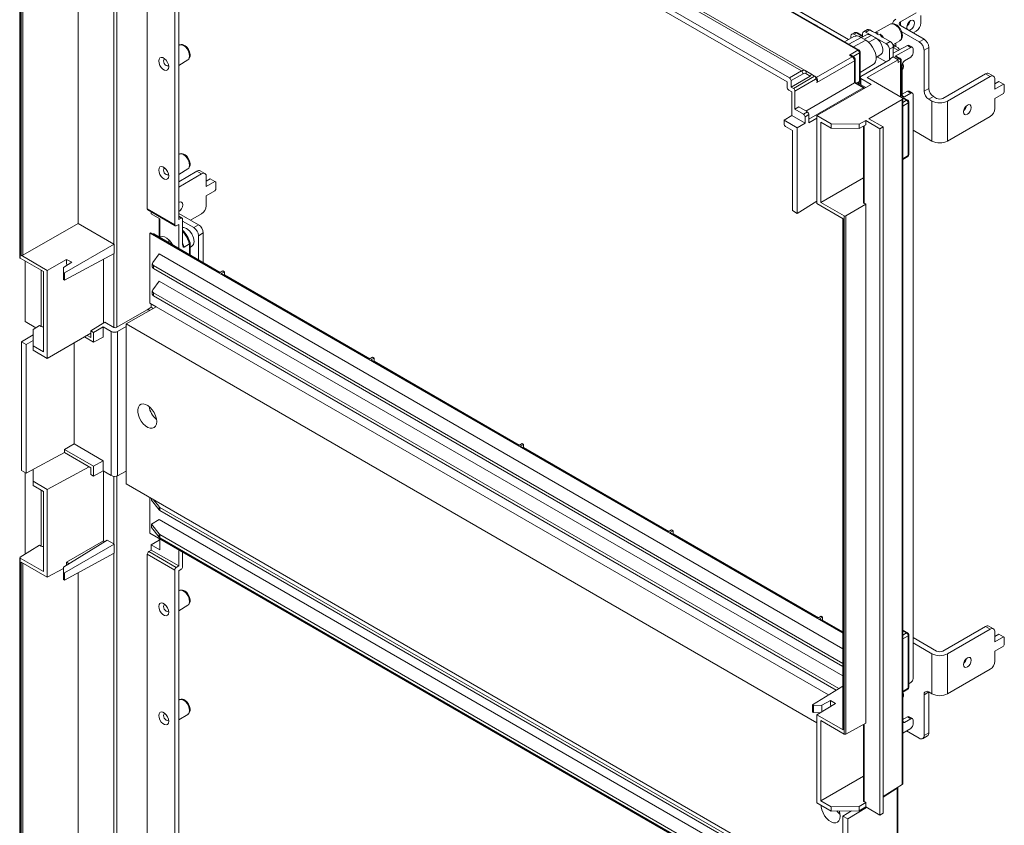
# Model space of a CAD drawing. Units: millimetres. Extents: x 88 to 376, y 31 to 212.
# Drawn here: x 189 to 211, y 184 to 202 of the extents above; entities that cross this region are included whole.
import ezdxf

# ---------------------------------------------------------------- set-up
doc = ezdxf.new("R2010")
doc.units = ezdxf.units.MM

msp = doc.modelspace()

# ---------------------------------------------------------------- linework, layer by layer
at = {"color": 7, "linetype": 'Continuous', "lineweight": 15}
for p, q in [((208.07, 201.776), (191.522, 211.328)), ((208.094, 201.778), (191.546, 211.33)), ((206.8, 201.309), (190.227, 210.876)), ((206.884, 201.317), (190.314, 210.882)), ((206.53, 201.153), (189.949, 210.726)), ((190.002, 210.573), (206.477, 201.062)), ((207.864, 202.019), (192.704, 210.772)), ((192.105, 198.21), (192.105, 208.829)), ((189.242, 208.751), (189.242, 197.116)), ((189.249, 197.105), (189.249, 208.741)), ((189.273, 208.65), (189.273, 197.169)), ((190.55, 197.886), (190.55, 208.414)), ((192.724, 208.472), (192.724, 197.853)), ((192.811, 197.973), (192.811, 208.455)), ((209.377, 202.613), (209.023, 202.409)), ((209.483, 202.388), (209.483, 202.551)), ((207.085, 202.36), (207.119, 202.347)), ((207.169, 202.318), (207.119, 202.347)), ((207.169, 202.318), (207.136, 202.331)), ((207.169, 202.318), (207.164, 202.315)), ((207.986, 202.168), (207.931, 202.138)), ((207.98, 202.133), (208.035, 202.162)), ((208.174, 202.098), (208.059, 202.164)), ((208.286, 202.238), (208.196, 202.19)), ((208.335, 202.232), (208.245, 202.184)), ((208.245, 202.184), (208.705, 201.919)), ((208.397, 202.196), (208.335, 202.232)), ((208.794, 202.361), (208.453, 202.175)), ((208.523, 202.163), (208.488, 202.144)), ((209.553, 202.021), (209.023, 202.327)), ((209.051, 202.188), (209.447, 201.96)), ((209.306, 202.164), (209.377, 202.204)), ((207.977, 202.081), (207.768, 201.966)), ((207.909, 202.092), (207.909, 202.044)), ((208.045, 202.095), (207.98, 202.133)), ((208.245, 202.003), (208.139, 202.064)), ((208.261, 202.12), (208.149, 202.058)), ((208.174, 202.072), (208.174, 202.143)), ((208.475, 202.047), (208.369, 202.108)), ((208.532, 202.119), (208.488, 202.144)), ((208.532, 202.119), (208.567, 202.138)), ((208.792, 201.969), (208.623, 202.066)), ((208.705, 201.919), (208.792, 201.969)), ((208.852, 201.894), (209.009, 201.988)), ((209.447, 201.96), (209.553, 202.021)), ((192.825, 201.89), (192.811, 201.882)), ((208.07, 201.776), (207.879, 201.665)), ((208.105, 201.062), (208.105, 201.714)), ((208.119, 201.166), (208.119, 201.734)), ((208.862, 201.846), (208.775, 201.796)), ((208.775, 201.796), (208.775, 201.573)), ((209.182, 201.881), (208.862, 201.709)), ((208.862, 201.623), (208.862, 201.846)), ((208.873, 201.832), (208.862, 201.826)), ((208.873, 201.906), (208.873, 201.832)), ((208.978, 201.771), (208.873, 201.832)), ((208.907, 201.638), (209.255, 201.839)), ((208.917, 201.857), (208.97, 201.827)), ((209.255, 201.839), (209.182, 201.881)), ((209.291, 201.843), (209.219, 201.884)), ((209.306, 201.714), (209.306, 201.808)), ((209.553, 201.776), (209.659, 201.837)), ((209.553, 201.776), (209.553, 200.857)), ((209.659, 200.918), (209.659, 201.837)), ((192.811, 201.434), (193.016, 201.559)), ((207.147, 201.051), (207.992, 201.539)), ((207.939, 201.63), (207.879, 201.665)), ((207.964, 201.632), (207.927, 201.654)), ((207.992, 201.539), (207.992, 201.04)), ((208.006, 201.048), (208.006, 201.559)), ((208.133, 201.182), (208.793, 201.563)), ((208.277, 201.159), (208.971, 201.56)), ((208.477, 201.612), (208.586, 201.679)), ((208.703, 201.511), (208.502, 201.628)), ((208.862, 201.623), (208.775, 201.573)), ((208.775, 201.573), (208.793, 201.563)), ((208.971, 201.56), (208.862, 201.623)), ((208.989, 201.591), (208.907, 201.638)), ((209.013, 201.593), (208.931, 201.641)), ((208.971, 201.499), (208.971, 201.56)), ((209.024, 201.53), (208.971, 201.499)), ((209.038, 200.72), (209.038, 201.55)), ((209.114, 201.535), (209.255, 201.622)), ((206.53, 201.153), (206.8, 201.309)), ((206.874, 201.319), (206.884, 201.317)), ((207.008, 201.245), (206.884, 201.317)), ((208.119, 201.275), (208.411, 201.452)), ((209.063, 200.76), (209.063, 201.443)), ((206.477, 201.062), (206.477, 200.939)), ((206.835, 201.248), (206.566, 201.092)), ((206.566, 200.949), (206.994, 201.196)), ((206.566, 200.949), (206.566, 201.092)), ((207.096, 201.194), (206.619, 200.919)), ((207.117, 201.125), (206.654, 200.857)), ((206.994, 201.196), (206.895, 201.253)), ((207.096, 201.194), (207.008, 201.245)), ((207.097, 201.194), (207.096, 201.194)), ((207.111, 201.185), (207.097, 201.194)), ((207.111, 201.185), (207.117, 201.181)), ((207.117, 201.125), (207.122, 201.122)), ((208.006, 201.048), (207.992, 201.04)), ((208.208, 200.931), (208.006, 201.048)), ((208.029, 201.035), (208.086, 201.068)), ((208.119, 201.07), (208.105, 201.062)), ((208.119, 201.162), (208.119, 201.01)), ((208.133, 201.142), (208.365, 201.008)), ((209.063, 200.706), (208.277, 201.159)), ((210.932, 201.245), (209.978, 200.694)), ((211.038, 201.184), (210.084, 200.633)), ((210.932, 201.245), (211.038, 201.184)), ((211.113, 201.191), (211.007, 201.252)), ((211.144, 200.898), (211.144, 201.123)), ((211.233, 201.071), (211.144, 201.02)), ((211.233, 201.071), (211.339, 201.01)), ((206.513, 200.878), (206.583, 200.837)), ((206.566, 200.949), (206.619, 200.919)), ((206.583, 200.837), (206.583, 200.31)), ((206.654, 200.449), (206.654, 200.857)), ((207.992, 201.04), (206.9, 200.409)), ((207.149, 200.306), (208.365, 201.008)), ((207.992, 201.04), (208.184, 200.929)), ((208.243, 200.938), (208.087, 201.028)), ((209.063, 200.788), (209.182, 200.853)), ((209.255, 200.811), (209.182, 200.853)), ((209.291, 200.814), (209.219, 200.855)), ((209.553, 200.857), (209.659, 200.918)), ((211.339, 201.01), (211.144, 200.898)), ((211.356, 201), (211.339, 201.01)), ((211.339, 200.806), (211.356, 200.837)), ((211.356, 200.837), (211.356, 201)), ((208.316, 200.234), (209.063, 200.666)), ((209.063, 185.285), (209.063, 200.666)), ((209.081, 200.699), (209.074, 200.696)), ((209.077, 185.306), (209.077, 200.685)), ((209.163, 200.652), (209.081, 200.699)), ((209.187, 200.654), (209.105, 200.702)), ((209.255, 200.811), (209.114, 200.73)), ((209.212, 199.433), (209.212, 200.611)), ((209.306, 187.665), (209.306, 200.78)), ((209.765, 200.735), (209.659, 200.674)), ((209.73, 200.633), (209.659, 200.674)), ((209.73, 199.734), (209.73, 200.633)), ((209.836, 200.694), (209.765, 200.735)), ((210.084, 199.734), (210.084, 200.633)), ((211.144, 200.694), (211.339, 200.806)), ((211.144, 200.469), (211.144, 200.694)), ((206.654, 200.449), (206.741, 200.501)), ((206.846, 200.339), (206.654, 200.449)), ((206.932, 200.391), (206.741, 200.501)), ((206.932, 200.391), (206.846, 200.339)), ((209.198, 199.413), (209.198, 200.591)), ((206.583, 200.31), (206.41, 200.202)), ((206.707, 200.031), (206.41, 200.202)), ((206.41, 200.202), (206.41, 200.121)), ((206.881, 200.138), (206.583, 200.31)), ((206.968, 200.329), (206.881, 200.277)), ((206.881, 200.277), (206.881, 200.138)), ((206.968, 200.146), (206.968, 200.329)), ((207.149, 200.306), (207.467, 200.123)), ((207.149, 198.331), (207.149, 200.306)), ((207.467, 200.025), (207.238, 200.158)), ((207.238, 200.158), (207.238, 198.357)), ((208.099, 200.116), (208.245, 200.195)), ((208.245, 200.195), (208.563, 200.011)), ((208.245, 200.097), (208.245, 200.195)), ((208.633, 200.051), (208.316, 200.234)), ((211.038, 200.286), (210.084, 199.734)), ((206.601, 199.97), (206.445, 200.06)), ((206.601, 198.173), (206.601, 199.97)), ((206.881, 200.138), (206.707, 200.031)), ((206.707, 200.031), (206.707, 198.112)), ((207.467, 200.123), (208.099, 200.116)), ((207.467, 200.123), (207.467, 200.025)), ((208.099, 200.019), (207.467, 200.025)), ((208.099, 200.116), (208.099, 200.019)), ((208.245, 200.097), (208.099, 200.019)), ((208.19, 200.068), (208.19, 198.359)), ((208.563, 200.011), (208.633, 200.051)), ((208.563, 200.011), (208.563, 184.597)), ((208.633, 184.64), (208.633, 200.051)), ((209.73, 199.734), (209.306, 199.979)), ((192.825, 199.44), (192.811, 199.433)), ((209.077, 199.322), (209.188, 199.39)), ((192.811, 198.985), (193.016, 199.109)), ((193.219, 199.059), (192.811, 198.823)), ((193.325, 198.998), (193.219, 199.059)), ((193.4, 199.005), (193.294, 199.067)), ((192.811, 198.701), (193.325, 198.998)), ((193.431, 198.937), (193.431, 198.712)), ((193.431, 198.835), (193.52, 198.886)), ((193.52, 198.886), (193.626, 198.824)), ((208.19, 198.907), (207.238, 198.357)), ((193.431, 198.712), (193.626, 198.824)), ((193.626, 198.62), (193.431, 198.508)), ((193.643, 198.814), (193.626, 198.824)), ((193.626, 198.62), (193.643, 198.651)), ((193.643, 198.814), (193.643, 198.651)), ((193.431, 198.508), (193.431, 198.283)), ((192.724, 197.853), (192.105, 198.21)), ((192.116, 198.187), (192.734, 197.83)), ((206.601, 198.173), (206.707, 198.112)), ((206.707, 198.112), (207.149, 198.385)), ((207.736, 197.992), (207.149, 198.331)), ((207.238, 198.357), (207.76, 198.055)), ((207.795, 198.055), (208.245, 198.315)), ((208.245, 198.315), (208.205, 198.338)), ((208.245, 186.661), (208.245, 198.315)), ((192.195, 198.099), (192.195, 198.141)), ((192.195, 198.099), (192.388, 197.988)), ((192.375, 197.578), (192.375, 197.995)), ((192.388, 197.988), (192.388, 197.587)), ((193.255, 197.855), (192.811, 198.111)), ((192.888, 198.004), (192.811, 198.048)), ((192.811, 197.973), (192.865, 198.002)), ((192.898, 197.42), (192.898, 197.981)), ((193.325, 198.1), (193.078, 197.957)), ((207.729, 197.996), (207.729, 186.521)), ((207.736, 186.51), (207.736, 197.992)), ((207.76, 198.055), (207.76, 186.419)), ((207.795, 186.419), (207.795, 198.055)), ((189.308, 197.169), (190.55, 197.886)), ((191.351, 197.423), (190.55, 197.886)), ((192.757, 197.832), (192.811, 197.861)), ((192.811, 197.326), (192.811, 197.861)), ((192.898, 197.938), (193.148, 197.794)), ((193.148, 197.794), (193.255, 197.855)), ((192.161, 197.669), (192.176, 197.677)), ((207.729, 188.682), (192.161, 197.669)), ((192.161, 197.669), (192.161, 196.097)), ((192.176, 197.677), (193.731, 196.779)), ((192.217, 197.653), (192.25, 197.65)), ((193.745, 196.787), (192.25, 197.65)), ((192.392, 197.585), (192.388, 197.587)), ((193.361, 197.671), (193.255, 197.61)), ((193.255, 197.61), (193.255, 197.07)), ((193.361, 197.009), (193.361, 197.671)), ((190.244, 196.774), (191.361, 197.419)), ((191.361, 197.419), (191.361, 197.213)), ((193.055, 197.428), (192.932, 197.356)), ((193.069, 197.197), (193.069, 197.449)), ((193.069, 197.348), (193.11, 197.373)), ((189.772, 196.804), (189.249, 197.105)), ((189.273, 197.169), (189.86, 196.83)), ((189.86, 196.83), (190.292, 197.079)), ((190.244, 196.613), (191.361, 197.213)), ((190.292, 197.079), (190.408, 197.012)), ((190.292, 196.973), (190.292, 197.079)), ((191.119, 195.648), (191.119, 197.083)), ((192.374, 197.2), (192.227, 197.005)), ((192.374, 197.2), (207.729, 188.335)), ((192.374, 197.2), (192.374, 197.2)), ((189.365, 195.68), (189.365, 197.038)), ((190.408, 197.012), (190.225, 196.898)), ((190.225, 196.898), (190.225, 196.786)), ((190.32, 196.957), (190.292, 196.973)), ((192.219, 196.981), (192.219, 196.91)), ((192.248, 196.94), (207.729, 188.003)), ((192.248, 196.94), (192.248, 196.87)), ((207.729, 187.933), (192.248, 196.87)), ((189.772, 195.003), (189.772, 196.804)), ((189.86, 196.83), (189.86, 194.854)), ((190.225, 196.786), (190.244, 196.774)), ((190.225, 196.786), (190.225, 196.624)), ((190.244, 196.613), (190.225, 196.624)), ((190.244, 196.774), (190.244, 196.613)), ((193.731, 196.779), (193.805, 196.822)), ((193.841, 196.802), (193.767, 196.759)), ((193.767, 196.759), (197.09, 194.84)), ((193.805, 196.822), (193.841, 196.802)), ((193.808, 196.735), (193.841, 196.732)), ((193.841, 196.802), (193.841, 196.732)), ((197.104, 194.848), (193.841, 196.732)), ((192.374, 196.587), (192.227, 196.393)), ((192.374, 196.587), (207.729, 187.723)), ((192.374, 196.587), (192.374, 196.587)), ((192.219, 196.369), (192.219, 196.298)), ((192.248, 196.328), (207.642, 187.441)), ((192.248, 196.328), (192.248, 196.257)), ((207.583, 187.405), (192.248, 196.257)), ((191.631, 195.628), (192.303, 196.016)), ((192.105, 195.946), (192.195, 196.002)), ((192.161, 196.097), (192.303, 196.016)), ((192.195, 196.002), (192.195, 196.078)), ((192.195, 196.002), (192.237, 195.978)), ((192.303, 196.016), (207.407, 187.296)), ((192.088, 195.938), (191.421, 195.553)), ((192.105, 195.944), (192.105, 195.946)), ((192.105, 195.946), (192.108, 195.945)), ((192.163, 195.935), (192.158, 195.938)), ((189.602, 195.543), (189.365, 195.68)), ((189.684, 195.594), (189.542, 195.506)), ((189.724, 195.571), (189.684, 195.594)), ((190.838, 195.475), (191.151, 195.668)), ((190.9, 195.439), (191.116, 195.564)), ((191.116, 195.564), (191.298, 195.458)), ((191.116, 195.334), (191.116, 195.564)), ((191.351, 195.552), (191.151, 195.668)), ((191.438, 195.459), (191.631, 195.57)), ((191.631, 192.035), (191.631, 195.628)), ((191.631, 195.628), (207.149, 186.67)), ((189.277, 195.229), (189.542, 195.382)), ((189.542, 195.506), (189.542, 195.136)), ((189.86, 194.854), (190.838, 195.419)), ((190.695, 195.336), (190.9, 195.218)), ((190.756, 195.371), (190.838, 195.324)), ((190.9, 195.439), (190.838, 195.475)), ((190.838, 195.324), (190.838, 195.475)), ((190.9, 195.218), (190.9, 195.439)), ((191.116, 195.334), (190.9, 195.218)), ((191.298, 195.458), (191.298, 192.222)), ((191.438, 192.22), (191.438, 195.459)), ((189.277, 195.229), (189.383, 195.167)), ((189.277, 192.336), (189.277, 195.229)), ((189.383, 195.167), (189.542, 195.259)), ((189.383, 195.167), (189.383, 192.275)), ((189.542, 195.038), (189.542, 195.136)), ((189.542, 195.136), (189.772, 195.003)), ((190.462, 192.935), (190.462, 195.202)), ((189.86, 194.854), (189.542, 195.038)), ((197.09, 194.84), (197.164, 194.883)), ((197.2, 194.863), (197.125, 194.82)), ((197.164, 194.883), (197.2, 194.863)), ((197.2, 194.863), (197.2, 194.793)), ((197.125, 194.82), (200.449, 192.901)), ((197.167, 194.796), (197.2, 194.793)), ((200.462, 192.909), (197.2, 194.793)), ((190.246, 192.81), (190.462, 192.935)), ((191.116, 192.557), (190.462, 192.935)), ((200.449, 192.901), (200.523, 192.944)), ((200.558, 192.924), (200.484, 192.881)), ((200.484, 192.881), (203.807, 190.962)), ((200.523, 192.944), (200.558, 192.924)), ((200.558, 192.924), (200.558, 192.854)), ((190.246, 192.739), (189.383, 192.275)), ((190.246, 192.739), (190.246, 192.81)), ((190.9, 192.433), (190.246, 192.81)), ((190.838, 192.397), (190.246, 192.739)), ((200.526, 192.857), (200.558, 192.854)), ((203.821, 190.97), (200.558, 192.854)), ((190.8, 192.419), (189.86, 191.914)), ((190.9, 192.433), (191.116, 192.557)), ((190.9, 192.211), (190.9, 192.433)), ((191.116, 192.327), (191.116, 192.557)), ((189.383, 192.275), (189.277, 192.336)), ((189.365, 190.461), (189.365, 192.285)), ((189.542, 192.36), (189.542, 192.098)), ((190.838, 192.397), (190.838, 192.247)), ((190.838, 192.247), (190.9, 192.211)), ((190.9, 192.211), (191.116, 192.327)), ((191.298, 192.222), (191.116, 192.327)), ((191.119, 190.754), (191.119, 192.325)), ((191.631, 192.323), (191.438, 192.22)), ((189.542, 192.098), (189.86, 191.914)), ((189.542, 192), (189.542, 192.098)), ((189.772, 191.868), (189.542, 192)), ((207.733, 182.74), (191.631, 192.035)), ((189.772, 190.067), (189.772, 191.868)), ((189.86, 191.914), (189.86, 189.939)), ((192.161, 191.729), (192.161, 190.933)), ((192.197, 191.668), (192.197, 191.708)), ((192.371, 191.455), (192.197, 191.668)), ((192.248, 191.679), (192.371, 191.526)), ((192.371, 191.526), (192.371, 191.455)), ((192.391, 191.509), (207.733, 182.653)), ((192.391, 191.509), (192.391, 191.439)), ((207.733, 182.582), (192.391, 191.439)), ((192.374, 191.239), (192.197, 191.13)), ((192.197, 191.13), (192.371, 190.913)), ((192.197, 191.056), (192.197, 191.13)), ((192.374, 191.239), (207.733, 182.372)), ((192.161, 190.933), (207.45, 182.107)), ((192.371, 190.843), (192.197, 191.056)), ((192.371, 190.913), (192.371, 190.843)), ((192.391, 190.897), (207.533, 182.155)), ((192.391, 190.897), (192.391, 190.826)), ((203.807, 190.962), (203.882, 191.005)), ((203.917, 190.985), (203.843, 190.942)), ((203.843, 190.942), (207.166, 189.023)), ((203.882, 191.005), (203.917, 190.985)), ((203.885, 190.918), (203.917, 190.915)), ((203.917, 190.985), (203.917, 190.915)), ((207.18, 189.031), (203.917, 190.915)), ((189.684, 190.658), (189.249, 190.389)), ((189.724, 190.635), (189.684, 190.658)), ((191.207, 190.771), (190.225, 190.163)), ((191.361, 190.683), (190.244, 190.039)), ((190.292, 190.277), (191.119, 190.754)), ((191.151, 190.736), (191.119, 190.754)), ((191.351, 190.688), (191.207, 190.771)), ((191.361, 190.683), (191.361, 190.478)), ((192.195, 190.668), (192.375, 190.774)), ((192.195, 190.551), (192.195, 190.668)), ((192.388, 190.557), (192.195, 190.668)), ((192.375, 190.774), (192.375, 190.809)), ((192.375, 190.774), (192.388, 190.766)), ((192.388, 190.802), (192.388, 190.557)), ((207.472, 182.12), (192.391, 190.826)), ((191.361, 190.478), (190.244, 189.877)), ((192.105, 179.837), (192.105, 190.457)), ((192.105, 190.457), (192.724, 190.099)), ((192.195, 190.551), (192.14, 190.516)), ((192.14, 190.516), (192.757, 190.16)), ((192.195, 190.551), (192.811, 190.195)), ((192.811, 190.195), (192.811, 190.558)), ((192.898, 190.179), (192.898, 190.508)), ((189.242, 190.379), (189.242, 178.743)), ((189.249, 190.369), (189.772, 190.067)), ((189.249, 178.733), (189.249, 190.369)), ((189.86, 189.939), (189.273, 190.278)), ((189.273, 190.278), (189.273, 178.796)), ((190.292, 190.205), (190.292, 190.277)), ((190.292, 190.277), (190.352, 190.242)), ((190.225, 190.134), (189.86, 189.939)), ((190.225, 190.163), (190.225, 190.05)), ((190.225, 190.05), (190.244, 190.039)), ((190.225, 190.05), (190.225, 189.889)), ((190.244, 190.039), (190.244, 189.877)), ((190.55, 179.513), (190.55, 190.042)), ((192.724, 190.099), (192.724, 179.48)), ((192.811, 190.195), (192.757, 190.16)), ((192.865, 190.118), (192.811, 190.083)), ((192.811, 179.601), (192.811, 190.083)), ((190.244, 189.877), (190.225, 189.889)), ((192.825, 189.641), (192.811, 189.634)), ((192.811, 189.186), (193.016, 189.31)), ((207.166, 189.023), (207.24, 189.066)), ((207.276, 189.046), (207.202, 189.003)), ((207.202, 189.003), (207.729, 188.699)), ((207.24, 189.066), (207.276, 189.046)), ((207.243, 188.979), (207.276, 188.976)), ((207.276, 189.046), (207.276, 188.976)), ((207.729, 188.715), (207.276, 188.976)), ((209.081, 188.737), (209.077, 188.735)), ((209.163, 188.69), (209.081, 188.737)), ((209.187, 188.692), (209.105, 188.739)), ((210.932, 188.834), (209.978, 188.283)), ((211.038, 188.772), (210.084, 188.221)), ((211.038, 188.772), (210.932, 188.834)), ((211.113, 188.78), (211.007, 188.841)), ((211.144, 188.487), (211.144, 188.711)), ((211.233, 188.66), (211.144, 188.609)), ((211.339, 188.599), (211.233, 188.66)), ((209.198, 187.45), (209.198, 188.628)), ((209.212, 187.47), (209.212, 188.649)), ((209.306, 188.589), (209.836, 188.283)), ((209.73, 188.221), (209.306, 188.466)), ((211.339, 188.599), (211.144, 188.487)), ((211.356, 188.589), (211.339, 188.599)), ((211.356, 188.425), (211.356, 188.589)), ((209.73, 187.323), (209.73, 188.221)), ((210.084, 187.323), (210.084, 188.221)), ((211.144, 188.282), (211.339, 188.395)), ((211.144, 188.058), (211.144, 188.282)), ((211.339, 188.395), (211.356, 188.425)), ((210.084, 187.323), (211.038, 187.874)), ((209.212, 187.547), (209.255, 187.574)), ((207.729, 187.495), (207.048, 187.074)), ((209.077, 187.359), (209.188, 187.428)), ((209.083, 187.337), (209.077, 187.334)), ((209.659, 187.364), (209.553, 187.303)), ((209.659, 187.364), (209.73, 187.323)), ((209.659, 186.445), (209.659, 187.364)), ((192.825, 187.192), (192.811, 187.184)), ((207.259, 187.064), (207.45, 187.174)), ((207.45, 187.174), (207.566, 187.107)), ((207.45, 187.068), (207.45, 187.174)), ((209.553, 186.384), (209.553, 187.303)), ((207.048, 187.074), (207.068, 187.062)), ((207.048, 186.912), (207.048, 187.074)), ((207.068, 186.901), (207.048, 186.912)), ((207.068, 187.062), (207.259, 187.064)), ((207.068, 186.901), (207.068, 187.062)), ((207.23, 186.899), (207.068, 186.901)), ((207.566, 187.107), (207.149, 186.849)), ((207.259, 186.917), (207.259, 187.064)), ((207.477, 187.052), (207.45, 187.068)), ((192.811, 186.736), (193.016, 186.86)), ((207.149, 184.874), (207.149, 186.849)), ((207.149, 186.849), (207.736, 186.51)), ((207.76, 186.419), (207.238, 186.721)), ((207.238, 186.721), (207.238, 184.92)), ((209.077, 186.748), (209.182, 186.804)), ((209.077, 186.771), (209.098, 186.759)), ((209.255, 186.763), (209.114, 186.681)), ((209.255, 186.763), (209.182, 186.804)), ((209.291, 186.766), (209.219, 186.807)), ((209.306, 186.637), (209.306, 186.732)), ((208.245, 186.661), (207.795, 186.419)), ((208.19, 186.631), (208.19, 184.922)), ((209.255, 186.545), (209.077, 186.436)), ((209.161, 186.488), (209.447, 186.323)), ((209.553, 186.384), (209.659, 186.445)), ((209.522, 186.315), (209.628, 186.377)), ((208.19, 185.47), (207.238, 184.92)), ((209.063, 185.285), (208.633, 185.019)), ((208.951, 185.201), (208.633, 185.004)), ((208.951, 182.263), (208.951, 185.201)), ((208.965, 182.282), (208.965, 185.221)), ((207.238, 184.92), (207.467, 184.788)), ((208.245, 184.878), (208.205, 184.902)), ((207.467, 184.69), (207.149, 184.874)), ((207.467, 184.788), (208.099, 184.794)), ((207.467, 184.788), (207.467, 184.69)), ((208.099, 184.696), (207.467, 184.69)), ((207.927, 184.695), (207.733, 184.574)), ((208.259, 184.773), (207.839, 184.513)), ((207.909, 184.694), (207.909, 184.684)), ((208.099, 184.794), (208.245, 184.878)), ((208.099, 184.794), (208.099, 184.696)), ((208.245, 184.781), (208.099, 184.696)), ((208.245, 184.781), (208.245, 184.878)), ((208.563, 184.597), (208.245, 184.781)), ((207.733, 184.574), (207.839, 184.513)), ((207.733, 181.682), (207.733, 184.574)), ((207.839, 184.513), (207.839, 181.621)), ((208.633, 184.64), (208.563, 184.597))]:
    msp.add_line(p, q, dxfattribs=at)
at = {"color": 8, "linetype": 'Continuous', "lineweight": 15}
for p, q in [((192.683, 210.767), (207.85, 202.012)), ((191.421, 195.553), (191.421, 209.753)), ((191.351, 208.845), (191.351, 197.423)), ((189.308, 208.63), (189.308, 197.169)), ((209.023, 202.409), (209.023, 202.327)), ((208.174, 202.082), (208.035, 202.162)), ((207.864, 201.911), (208.139, 202.064)), ((208.245, 202.003), (207.97, 201.849)), ((208.213, 202.021), (208.369, 202.108)), ((208.475, 202.047), (208.31, 201.955)), ((208.917, 201.933), (208.917, 201.857)), ((208.105, 201.714), (207.963, 201.633)), ((207.134, 201.165), (207.939, 201.63)), ((208.989, 201.591), (208.954, 201.571)), ((209.024, 200.728), (209.024, 201.53)), ((208.086, 201.068), (208.086, 201.029)), ((208.133, 201.002), (208.133, 201.142)), ((208.184, 200.929), (206.968, 200.227)), ((209.063, 200.759), (209.114, 200.73)), ((209.163, 200.652), (209.077, 200.603)), ((209.198, 200.591), (209.077, 200.521)), ((207.149, 200.25), (206.968, 200.146)), ((208.205, 198.338), (208.205, 200.076)), ((209.077, 199.338), (209.198, 199.413)), ((192.865, 198.002), (192.811, 198.034)), ((193.055, 197.186), (193.055, 197.428)), ((191.351, 197.208), (191.351, 195.552)), ((189.724, 196.832), (189.724, 195.571)), ((191.351, 192.206), (191.351, 190.688)), ((191.421, 177.301), (191.421, 192.212)), ((189.724, 191.896), (189.724, 190.635)), ((191.351, 190.473), (191.351, 179.05)), ((189.308, 190.257), (189.308, 178.796)), ((209.163, 188.69), (209.077, 188.641)), ((209.198, 188.628), (209.077, 188.559)), ((209.077, 187.376), (209.198, 187.45)), ((209.077, 186.702), (209.114, 186.681)), ((208.205, 184.902), (208.205, 186.639))]:
    msp.add_line(p, q, dxfattribs=at)
at = {"color": 7, "linetype": 'Continuous', "lineweight": 15, "flags": 128}
for points in [[(209.025, 202.247), (208.99, 202.296), (208.975, 202.313), (208.947, 202.337), (208.918, 202.356), (208.885, 202.369), (208.851, 202.375), (208.815, 202.37), (208.794, 202.36)], [(209.182, 202.235), (209.171, 202.251), (209.164, 202.286), (209.171, 202.329), (209.19, 202.373), (209.219, 202.412), (209.253, 202.439), (209.287, 202.451), (209.315, 202.445), (209.334, 202.423), (209.341, 202.388), (209.341, 202.388)], [(209.341, 202.388), (209.334, 202.345), (209.315, 202.301), (209.287, 202.262), (209.253, 202.235), (209.219, 202.223), (209.2, 202.225)], [(209.008, 201.99), (209.017, 201.994), (209.046, 202.026), (209.061, 202.064), (209.066, 202.102), (209.063, 202.141), (209.057, 202.171), (209.046, 202.203), (209.025, 202.247)], [(208.411, 201.452), (208.437, 201.474), (208.462, 201.516), (208.475, 201.571), (208.475, 201.636), (208.462, 201.706), (208.436, 201.778), (208.399, 201.847), (208.353, 201.91), (208.3, 201.963), (208.245, 202.003)], [(208.586, 201.679), (208.592, 201.683), (208.616, 201.712), (208.628, 201.754), (208.628, 201.805), (208.616, 201.861), (208.592, 201.917), (208.559, 201.97), (208.519, 202.014), (208.475, 202.047)], [(208.623, 202.066), (208.586, 202.096), (208.576, 202.11), (208.57, 202.119), (208.566, 202.126), (208.565, 202.13), (208.565, 202.135), (208.566, 202.137), (208.567, 202.138)], [(208.588, 202.095), (208.607, 202.072), (208.613, 202.063)], [(193.033, 201.789), (192.999, 201.835), (192.985, 201.851), (192.958, 201.872), (192.93, 201.889), (192.899, 201.9), (192.865, 201.902), (192.832, 201.893), (192.824, 201.888)], [(193.015, 201.56), (193.036, 201.575), (193.057, 201.607), (193.067, 201.644), (193.068, 201.682), (193.063, 201.712), (193.055, 201.741), (193.033, 201.789)], [(208.112, 201.759), (208.1, 201.774), (208.094, 201.778)], [(208.917, 201.857), (208.886, 201.879), (208.873, 201.892)], [(192.59, 201.403), (192.583, 201.451), (192.563, 201.502), (192.533, 201.549), (192.496, 201.585), (192.457, 201.608), (192.42, 201.614), (192.39, 201.602), (192.37, 201.574), (192.364, 201.533), (192.37, 201.485), (192.39, 201.434), (192.42, 201.388), (192.457, 201.351), (192.496, 201.328), (192.533, 201.322), (192.563, 201.334), (192.583, 201.362), (192.59, 201.403)], [(192.508, 201.576), (192.507, 201.576), (192.488, 201.572), (192.475, 201.557), (192.471, 201.533), (192.475, 201.504), (192.488, 201.475), (192.507, 201.449), (192.53, 201.43), (192.553, 201.422), (192.572, 201.426), (192.585, 201.441), (192.585, 201.441)], [(209.032, 201.575), (209.019, 201.589), (209.013, 201.593)], [(209.073, 201.486), (209.087, 201.451), (209.094, 201.408)], [(209.094, 201.408), (209.087, 201.373), (209.068, 201.351), (209.063, 201.349)], [(209.091, 201.433), (209.078, 201.446), (209.065, 201.461)], [(206.895, 201.253), (206.867, 201.259), (206.835, 201.248)], [(208.218, 200.923), (208.214, 200.928), (208.208, 200.931)], [(209.205, 200.636), (209.193, 200.65), (209.187, 200.654)], [(210.614, 200.49), (210.607, 200.447), (210.588, 200.403), (210.559, 200.364), (210.526, 200.337), (210.492, 200.325), (210.463, 200.33), (210.444, 200.353), (210.437, 200.388), (210.444, 200.431), (210.463, 200.475), (210.492, 200.513), (210.526, 200.541), (210.559, 200.553), (210.588, 200.547), (210.607, 200.525), (210.614, 200.49)], [(193.033, 199.339), (192.999, 199.386), (192.985, 199.401), (192.958, 199.423), (192.93, 199.439), (192.899, 199.45), (192.865, 199.452), (192.832, 199.444), (192.824, 199.438)], [(193.015, 199.11), (193.036, 199.126), (193.057, 199.157), (193.067, 199.194), (193.068, 199.232), (193.063, 199.262), (193.055, 199.291), (193.033, 199.339)], [(192.59, 198.953), (192.583, 199.002), (192.563, 199.052), (192.533, 199.099), (192.496, 199.136), (192.457, 199.159), (192.42, 199.164), (192.39, 199.153), (192.37, 199.125), (192.364, 199.084), (192.37, 199.035), (192.39, 198.985), (192.42, 198.938), (192.457, 198.901), (192.496, 198.879), (192.533, 198.873), (192.563, 198.885), (192.583, 198.912), (192.59, 198.953)], [(192.508, 199.126), (192.507, 199.126), (192.488, 199.122), (192.475, 199.108), (192.471, 199.084), (192.475, 199.055), (192.488, 199.025), (192.507, 198.999), (192.53, 198.981), (192.553, 198.973), (192.572, 198.976), (192.585, 198.991), (192.585, 198.992)], [(192.901, 198.304), (192.894, 198.339), (192.875, 198.361), (192.846, 198.367), (192.813, 198.355), (192.811, 198.354)], [(192.865, 198.002), (192.873, 198.006), (192.88, 198.006), (192.886, 198.005), (192.89, 198.002), (192.896, 197.993), (192.898, 197.981)], [(193.158, 197.482), (193.145, 197.564), (193.109, 197.648), (193.054, 197.722), (192.989, 197.774), (192.925, 197.797), (192.898, 197.791)], [(192.392, 197.585), (192.438, 197.592), (192.489, 197.581), (192.543, 197.554), (192.596, 197.512), (192.645, 197.457), (192.683, 197.4)], [(192.589, 197.454), (192.587, 197.496), (192.59, 197.517)], [(192.932, 197.356), (192.927, 197.354), (192.922, 197.354), (192.914, 197.36), (192.904, 197.38), (192.898, 197.42)], [(193.068, 197.449), (193.069, 197.446), (193.068, 197.442), (193.065, 197.437), (193.055, 197.428)], [(193.11, 197.374), (193.145, 197.415), (193.158, 197.482)], [(193.062, 197.181), (193.066, 197.188), (193.067, 197.191)], [(192.318, 193.435), (192.311, 193.5), (192.291, 193.568), (192.26, 193.636), (192.219, 193.699), (192.171, 193.753), (192.119, 193.795), (192.066, 193.821), (192.015, 193.832), (191.97, 193.825), (191.934, 193.801), (191.908, 193.762), (191.895, 193.71), (191.895, 193.649), (191.908, 193.581), (191.934, 193.513), (191.97, 193.447), (192.015, 193.388), (192.066, 193.34), (192.119, 193.306), (192.171, 193.287), (192.219, 193.285), (192.26, 193.301), (192.291, 193.332), (192.311, 193.378), (192.318, 193.435)], [(193.033, 189.54), (192.999, 189.587), (192.985, 189.602), (192.958, 189.624), (192.93, 189.64), (192.899, 189.651), (192.865, 189.653), (192.832, 189.645), (192.824, 189.639)], [(192.59, 189.154), (192.583, 189.203), (192.563, 189.253), (192.533, 189.3), (192.496, 189.337), (192.457, 189.36), (192.42, 189.365), (192.39, 189.354), (192.37, 189.326), (192.364, 189.285), (192.37, 189.236), (192.39, 189.186), (192.42, 189.139), (192.457, 189.102), (192.496, 189.08), (192.533, 189.074), (192.563, 189.086), (192.583, 189.113), (192.59, 189.154)], [(192.508, 189.327), (192.507, 189.327), (192.488, 189.323), (192.475, 189.309), (192.471, 189.285), (192.475, 189.256), (192.488, 189.226), (192.507, 189.2), (192.53, 189.182), (192.553, 189.174), (192.572, 189.177), (192.585, 189.192), (192.585, 189.193)], [(193.015, 189.311), (193.036, 189.327), (193.057, 189.358), (193.067, 189.395), (193.068, 189.433), (193.063, 189.463), (193.055, 189.492), (193.033, 189.54)], [(209.205, 188.674), (209.193, 188.688), (209.187, 188.692)], [(210.437, 187.976), (210.444, 188.019), (210.463, 188.063), (210.492, 188.102), (210.526, 188.129), (210.559, 188.141), (210.588, 188.136), (210.607, 188.114), (210.614, 188.078), (210.607, 188.035), (210.588, 187.991), (210.559, 187.953), (210.526, 187.925), (210.492, 187.913), (210.463, 187.919), (210.444, 187.941), (210.437, 187.976)], [(193.033, 187.091), (192.999, 187.137), (192.985, 187.153), (192.958, 187.174), (192.93, 187.191), (192.899, 187.201), (192.865, 187.204), (192.832, 187.195), (192.824, 187.19)], [(209.077, 187.32), (209.078, 187.32), (209.091, 187.307)], [(192.59, 186.705), (192.583, 186.753), (192.563, 186.804), (192.533, 186.85), (192.496, 186.887), (192.457, 186.91), (192.42, 186.916), (192.39, 186.904), (192.37, 186.876), (192.364, 186.835), (192.37, 186.787), (192.39, 186.736), (192.42, 186.689), (192.457, 186.653), (192.496, 186.63), (192.533, 186.624), (192.563, 186.636), (192.583, 186.664), (192.59, 186.705)], [(193.015, 186.862), (193.036, 186.877), (193.057, 186.909), (193.067, 186.946), (193.068, 186.983), (193.063, 187.013), (193.055, 187.043), (193.033, 187.091)], [(192.508, 186.878), (192.507, 186.878), (192.488, 186.874), (192.475, 186.859), (192.471, 186.835), (192.475, 186.806), (192.488, 186.776), (192.507, 186.75), (192.53, 186.732), (192.553, 186.724), (192.572, 186.728), (192.585, 186.743), (192.585, 186.743)], [(207.243, 184.819), (207.245, 184.787), (207.258, 184.72), (207.284, 184.651), (207.32, 184.586), (207.365, 184.527), (207.416, 184.479), (207.469, 184.444), (207.521, 184.426), (207.569, 184.424), (207.61, 184.439), (207.641, 184.471), (207.661, 184.517), (207.668, 184.574), (207.668, 184.574)], [(207.668, 184.574), (207.661, 184.639), (207.647, 184.692)]]:
    msp.add_lwpolyline(points, dxfattribs=at)
at = {"color": 8, "linetype": 'Continuous', "lineweight": 15, "flags": 128}
for points in [[(209.009, 201.988), (209.011, 201.99), (209.037, 202.019), (209.05, 202.061), (209.05, 202.113), (209.037, 202.171), (209.011, 202.229), (208.976, 202.283), (208.934, 202.326), (208.888, 202.356), (208.844, 202.37), (208.805, 202.367), (208.794, 202.361)], [(208.47, 202.174), (208.482, 202.174), (208.523, 202.163)], [(208.567, 202.138), (208.611, 202.097), (208.645, 202.053)], [(193.016, 201.559), (193.029, 201.569), (193.048, 201.601), (193.054, 201.646), (193.048, 201.698), (193.029, 201.752), (192.999, 201.804), (192.961, 201.848), (192.919, 201.88), (192.877, 201.896), (192.84, 201.896), (192.825, 201.89)], [(193.016, 199.109), (193.029, 199.119), (193.048, 199.151), (193.054, 199.196), (193.048, 199.248), (193.029, 199.303), (192.999, 199.354), (192.961, 199.398), (192.919, 199.43), (192.877, 199.447), (192.84, 199.446), (192.825, 199.44)], [(192.898, 197.447), (192.907, 197.425), (192.932, 197.356)], [(193.016, 189.31), (193.029, 189.32), (193.048, 189.353), (193.054, 189.397), (193.048, 189.449), (193.029, 189.504), (192.999, 189.555), (192.961, 189.599), (192.919, 189.631), (192.877, 189.648), (192.84, 189.647), (192.825, 189.641)], [(193.016, 186.86), (193.029, 186.87), (193.048, 186.903), (193.054, 186.947), (193.048, 186.999), (193.029, 187.054), (192.999, 187.106), (192.961, 187.15), (192.919, 187.182), (192.877, 187.198), (192.84, 187.198), (192.825, 187.192)]]:
    msp.add_lwpolyline(points, dxfattribs=at)
at = {"color": 7, "linetype": 'Continuous', "lineweight": 15}
for centre, radius, start, end in [((208.969, 202.355), 0.126, 114.3748, 174.3058), ((209.038, 202.368), 0.0437, 110.7822, 249.2165), ((209.034, 202.463), 0.202, 310.8946, 349.1109), ((209.252, 202.399), 0.231, 302.6054, 357.3946), ((208.005, 202.12), 0.0516, 55.1615, 113.1513), ((208.019, 202.101), 0.0751, 58.1251, 112.6873), ((208.507, 202.356), 0.194, 235.6354, 274.8381), ((208.043, 201.936), 0.16, 53.2719, 114.4736), ((208.305, 202.02), 0.109, 53.9028, 113.8424), ((209.323, 201.765), 0.231, 2.6054, 57.3945), ((209.429, 201.827), 0.231, 2.6054, 57.3945), ((208.03, 201.712), 0.0746, 1.7218, 58.2787), ((208.079, 201.737), 0.0398, 355.8202, 33.7703), ((208.928, 201.761), 0.0781, 17.0785, 57.0957), ((207.879, 201.535), 0.113, 2.0024, 57.9976), ((207.914, 201.554), 0.0926, 2.5401, 57.4619), ((208.95, 201.528), 0.0746, 1.7212, 58.2783), ((208.998, 201.553), 0.0398, 355.8186, 33.7713), ((206.76, 201.245), 0.0746, 1.7218, 58.2787), ((206.857, 201.28), 0.0461, 325.6195, 54.0223), ((207.066, 201.104), 0.0926, 6.5628, 56.2504), ((207.079, 201.067), 0.0702, 346.3992, 51.5693), ((207.077, 201.097), 0.0839, 326.5558, 12.4513), ((210.976, 201.184), 0.0754, 65.6921, 125.618), ((211.08, 201.133), 0.0655, 350.7857, 129.2034), ((209.784, 200.868), 0.231, 182.6056, 237.3946), ((209.89, 200.929), 0.231, 182.6056, 237.3946), ((209.123, 200.589), 0.0746, 1.7212, 58.2793), ((209.172, 200.614), 0.0398, 355.8196, 33.7703), ((209.907, 200.974), 0.384, 242.6093, 297.3908), ((209.907, 200.83), 0.154, 242.6103, 297.3892), ((210.307, 200.565), 0.202, 310.894, 349.1112), ((210.914, 200.48), 0.231, 302.6054, 357.3946), ((209.907, 200.076), 0.384, 242.6093, 297.3908), ((209.164, 199.432), 0.0479, 299.9913, 0.8926), ((193.263, 198.998), 0.0754, 65.6928, 125.6173), ((193.367, 198.947), 0.0655, 350.786, 129.203), ((192.714, 198.31), 0.187, 301.2367, 358.1858), ((193.201, 198.294), 0.231, 302.6055, 357.3946), ((192.442, 197.264), 0.652, 16.5139, 45.7106), ((193.024, 197.599), 0.231, 2.6055, 57.3944), ((193.13, 197.661), 0.231, 2.6055, 57.3944), ((193.043, 197.199), 0.0253, 296.6266, 359.1348), ((192.614, 193.851), 0.475, 189.0895, 230.9051), ((192.82, 190.182), 0.0777, 305.1385, 357.7176), ((209.123, 188.626), 0.0746, 1.7217, 58.279), ((209.172, 188.651), 0.0398, 355.8191, 33.7708), ((210.976, 188.772), 0.0754, 65.6928, 125.6173), ((211.08, 188.722), 0.0655, 350.786, 129.203), ((209.907, 188.562), 0.384, 242.6093, 297.3908), ((209.907, 188.419), 0.154, 242.6103, 297.3892), ((210.307, 188.153), 0.202, 310.8942, 349.1111), ((210.914, 188.068), 0.231, 302.6055, 357.3946), ((208.981, 187.292), 0.113, 328.4285, 31.5715), ((209.164, 187.469), 0.0479, 299.9908, 0.8931), ((209.618, 187.313), 0.0655, 50.7964, 189.2134), ((209.907, 187.664), 0.384, 242.6093, 297.3908), ((209.586, 186.437), 0.0739, 305.0141, 6.2988), ((209.489, 186.374), 0.0655, 230.7962, 9.2146), ((207.93, 184.953), 0.425, 217.9557, 231.3147)]:
    msp.add_arc(centre, radius, start, end, dxfattribs=at)
at = {"color": 8, "linetype": 'Continuous', "lineweight": 15}
for centre, radius, start, end in [((208.049, 202.142), 0.0248, 65.3605, 124.6028), ((208.084, 201.755), 0.0248, 65.3367, 124.6043), ((208.094, 201.737), 0.0248, 295.3945, 354.6185), ((207.953, 201.61), 0.0248, 65.3877, 124.6007), ((207.982, 201.561), 0.0248, 295.3867, 354.6583), ((209.003, 201.571), 0.0248, 65.3363, 124.6044), ((209.014, 201.552), 0.0248, 295.3894, 354.6239), ((206.847, 201.244), 0.08, 69.7494, 126.0673), ((207.083, 201.148), 0.0476, 326.3843, 43.153), ((208.198, 200.909), 0.0248, 65.3344, 124.606), ((208.151, 200.874), 0.0643, 38.4995, 59.6471), ((209.177, 200.632), 0.0248, 65.3358, 124.605), ((209.187, 200.613), 0.0248, 295.3939, 354.6194), ((209.173, 199.41), 0.0247, 307.0315, 6.3999), ((209.187, 199.435), 0.0248, 295.3912, 354.636), ((192.376, 197.225), 0.709, 16.6655, 42.5608), ((209.177, 188.669), 0.0248, 65.3349, 124.6058), ((209.187, 188.651), 0.0248, 295.3939, 354.6194), ((209.173, 187.447), 0.0247, 307.033, 6.3989), ((209.187, 187.473), 0.0248, 295.3912, 354.636)]:
    msp.add_arc(centre, radius, start, end, dxfattribs=at)
at = {"color": 7, "linetype": 'Continuous', "lineweight": 15}
for centre, major_axis, ratio, start_param, end_param in [((207.98, 202.051), (-0.05, 0.0866), 0.577206, 5.498021, 7.068512), ((208.245, 202.102), (-0.05, 0.0866), 0.577206, 5.498021, 7.068512), ((208.335, 202.151), (-0.05, 0.0866), 0.577206, 5.498021, 6.265736), ((208.792, 201.887), (-0.05, 0.0866), 0.577557, 3.927224, 5.497716), ((208.705, 201.837), (-0.05, 0.0866), 0.577557, 3.927224, 5.497716), ((209.181, 201.819), (0.0385, 0.0644), 0.587369, 0.009037, 0.7769), ((209.254, 201.777), (0.0365, 0.0655), 0.567218, 5.489279, 7.042622), ((209.254, 201.683), (0.0365, 0.0655), 0.567218, 3.935936, 5.489279), ((207.878, 201.624), (0.0701, 0), 0.587457, 0.794131, 1.561994), ((208.906, 201.597), (0.0244, 0.0437), 0.567218, 6.274758, 7.042622), ((209.115, 201.474), (0.0365, 0.0655), 0.567218, 0.794343, 2.347686), ((206.53, 201.113), (-0.025, 0.0433), 0.577557, 3.927224, 5.497716), ((206.958, 201.216), (0.061, 0.016), 0.512421, 5.202445, 6.760901), ((207.081, 201.145), (0, 0.0532), 0.729833, 4.326036, 5.884492), ((208.122, 201.048), (0.05, -0.0007), 0.567125, 2.382074, 3.935417), ((208.069, 201.082), (0.05, -0.0007), 0.567125, 5.523666, 6.291611), ((208.169, 201.162), (0.05, -0.0007), 0.567125, 2.382074, 3.935417), ((206.513, 200.919), (-0.025, 0.0433), 0.577557, 0.785632, 2.356124), ((206.619, 200.878), (-0.025, 0.0433), 0.577557, 3.927224, 5.497716), ((209.181, 200.791), (0.0385, 0.0644), 0.587369, 0.009037, 0.7769), ((209.254, 200.749), (0.0365, 0.0655), 0.567218, 5.489279, 7.042622), ((209.115, 200.791), (0.0365, 0.0655), 0.567218, 2.347686, 3.901029), ((209.027, 200.686), (0.05, -0.0007), 0.567125, 5.523666, 7.077009), ((209.08, 200.658), (0.0244, 0.0437), 0.567218, 6.274758, 7.042622), ((206.932, 200.35), (-0.025, 0.0433), 0.577382, 3.92692, 5.497716), ((206.846, 200.298), (-0.025, 0.0433), 0.577382, 3.92692, 5.497716), ((206.445, 200.1), (-0.025, 0.0433), 0.577557, 0.785632, 2.356124), ((192.141, 198.23), (0.0257, 0.0429), 0.587369, 2.36515, 3.150629), ((208.24, 198.359), (0.05, 0.0008), 0.587275, 3.132557, 3.917956), ((207.778, 198.066), (0.025, 0.0004), 0.587275, 3.917956, 5.471299), ((192.759, 197.874), (0.0244, 0.0437), 0.567218, 2.347686, 3.866122), ((191.387, 197.444), (0.05, 0.0008), 0.587275, 3.917956, 4.153887), ((189.267, 197.115), (0.025, -0.0004), 0.567125, 3.150019, 3.935417), ((189.291, 197.179), (0.025, 0.0004), 0.587275, 3.917956, 5.471299), ((192.319, 196.982), (0.1, 0.0015), 0.587275, 2.713678, 3.917956), ((192.319, 196.909), (0.1, -0.0015), 0.567125, 3.150019, 3.935417), ((192.319, 196.37), (0.1, 0.0015), 0.587275, 2.713678, 3.917956), ((192.319, 196.297), (0.1, -0.0015), 0.567125, 3.150019, 3.935417), ((192.123, 195.917), (0.05, 0.0008), 0.587275, 0.776363, 2.329706), ((189.759, 195.592), (0.05, 0.0008), 0.587275, 3.917956, 4.965653), ((191.386, 195.573), (0.05, 0.0008), 0.587275, 3.917956, 5.471299), ((191.369, 195.5), (0.1, 0.0015), 0.587275, 3.917956, 5.471299), ((191.369, 192.261), (0.1, -0.0015), 0.567125, 3.935417, 5.48876), ((192.462, 191.551), (0.1, 0.0015), 0.587275, 3.56889, 3.917956), ((192.462, 191.478), (0.1, -0.0015), 0.567125, 3.586351, 3.935417), ((192.462, 190.939), (0.1, 0.0015), 0.587275, 3.56889, 3.917956), ((191.387, 190.709), (0.05, 0.0008), 0.587275, 3.917956, 4.153887), ((192.462, 190.866), (0.1, -0.0015), 0.567125, 3.586351, 3.935417), ((189.759, 190.656), (0.05, 0.0008), 0.587275, 3.917956, 4.965653), ((192.141, 190.477), (0.0257, 0.0429), 0.587369, 0.846713, 2.36515), ((189.267, 190.379), (0.025, 0.0004), 0.587275, 2.364613, 3.917956), ((192.759, 190.12), (0.0244, 0.0437), 0.567218, 0.82925, 2.347686), ((209.08, 188.696), (0.0244, 0.0437), 0.567218, 6.274758, 7.042622), ((209.254, 187.634), (0.0365, 0.0655), 0.567218, 3.935936, 5.489279), ((209.115, 186.743), (0.0365, 0.0655), 0.567218, 3.133165, 3.901029), ((209.181, 186.743), (0.0385, 0.0644), 0.587369, 0.009037, 0.7769), ((209.254, 186.701), (0.0365, 0.0655), 0.567218, 5.489279, 7.042622), ((207.754, 186.521), (0.025, 0.0004), 0.587275, 3.132557, 3.917956), ((209.254, 186.606), (0.0365, 0.0655), 0.567218, 3.935936, 5.489279), ((207.778, 186.429), (0.025, -0.0004), 0.567125, 3.935417, 5.48876), ((208.915, 185.221), (0.05, 0.0008), 0.587275, 5.506205, 6.27415), ((209.027, 185.305), (0.05, 0.0008), 0.587275, 5.506205, 6.27415), ((208.24, 184.923), (0.05, 0.0008), 0.587275, 3.132557, 3.917956)]:
    msp.add_ellipse(centre, major_axis=major_axis, ratio=ratio, start_param=start_param, end_param=end_param, dxfattribs=at)

doc.saveas('drawing.dxf')
